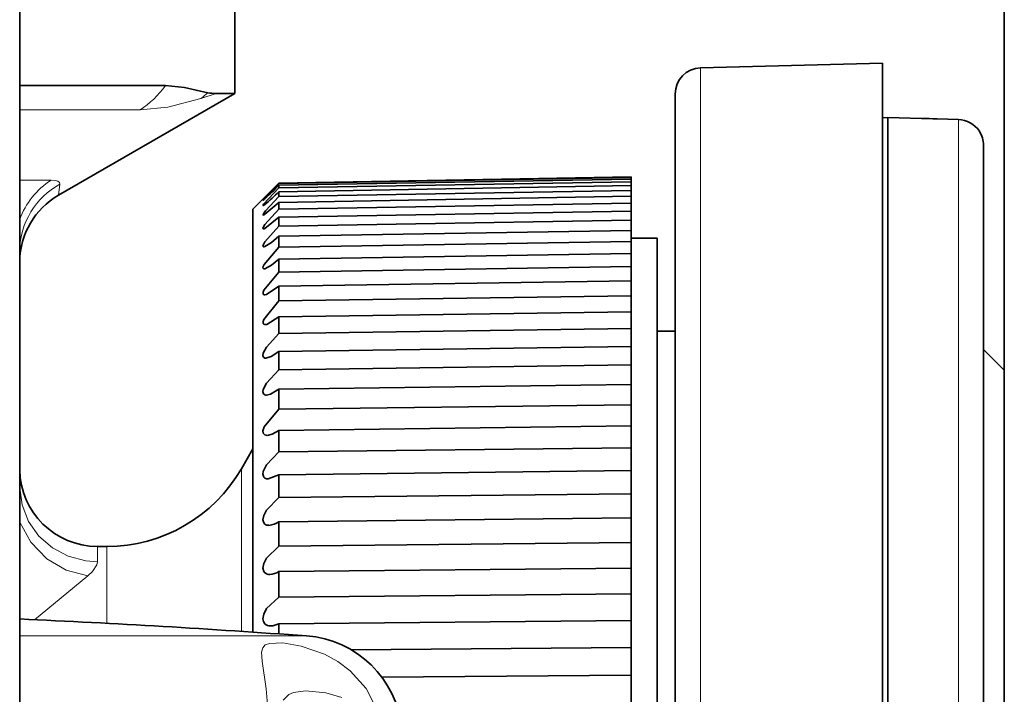
# Model space of a CAD drawing. Extents: x 0 to 420, y 0 to 297.
# Drawn here: x 339 to 348, y 100 to 106 of the extents above; entities that cross this region are included whole.
import ezdxf

# ---------------------------------------------------------------- set-up
doc = ezdxf.new("R2010")
doc.units = 0

msp = doc.modelspace()

# ---------------------------------------------------------------- linework, layer by layer
at = {"color": 7, "lineweight": 35}
for p, q in [((338.735809, 89.700897), (338.735809, 114.900894)), ((348.235809, 107.275894), (348.235809, 105.594353)), ((340.810822, 105.320984), (340.810822, 106.450897)), ((345.30426, 105.566925), (347.060822, 105.612915)), ((347.060822, 105.449982), (347.060822, 105.612915)), ((348.235809, 105.594353), (348.235809, 84.625893)), ((340.143738, 105.396286), (338.735809, 105.396286)), ((347.060822, 98.456276), (347.060822, 105.449982)), ((339.110168, 104.339111), (340.810822, 105.320984)), ((340.810822, 105.320984), (340.629883, 105.320984)), ((345.060822, 98.044235), (345.060822, 105.317009)), ((347.060822, 105.086609), (347.110809, 105.087921)), ((347.110809, 105.087921), (347.110809, 101.325729)), ((347.43692, 105.079376), (347.110809, 105.087921)), ((347.4534, 105.078934), (347.43692, 105.079376)), ((347.472992, 105.078331), (347.453461, 105.078888)), ((347.488953, 105.077873), (347.472992, 105.078331)), ((347.511292, 105.077225), (347.488953, 105.077873)), ((347.546051, 105.076233), (347.511292, 105.077225)), ((347.588348, 105.075134), (347.546051, 105.076233)), ((347.792358, 105.069809), (347.588348, 105.07515)), ((348.035828, 93.008194), (348.035828, 104.819946)), ((341.235809, 104.455261), (344.635834, 104.514603)), ((341.235809, 104.450256), (344.635834, 104.509529)), ((344.635834, 104.514603), (344.635834, 104.509537)), ((344.635834, 104.509537), (344.635834, 104.493973)), ((340.985809, 104.205261), (341.235809, 104.455254)), ((341.235809, 104.434692), (344.635834, 104.493958)), ((341.235809, 104.409225), (344.635834, 104.468132)), ((341.235809, 104.450256), (341.235809, 104.455261)), ((341.235809, 104.409225), (341.235809, 104.434692)), ((341.235809, 104.372795), (344.635834, 104.431702)), ((344.635834, 104.493965), (344.635834, 104.46814)), ((344.635834, 104.46814), (344.635834, 104.431717)), ((344.635834, 104.431717), (344.635834, 104.385254)), ((341.235809, 104.326981), (344.635834, 104.385239)), ((341.235809, 104.326981), (341.235809, 104.372795)), ((341.235809, 104.269867), (344.635834, 104.328125)), ((344.635834, 104.385254), (344.635834, 104.32814)), ((344.635834, 104.32814), (344.635834, 104.261261)), ((341.235809, 104.269867), (341.102173, 104.154541)), ((341.235809, 104.203926), (341.235809, 104.269867)), ((341.235809, 104.203926), (344.635834, 104.261261)), ((344.635834, 104.261261), (344.635834, 104.183731)), ((340.985809, 104.205261), (340.985809, 100.124115)), ((341.235809, 104.126411), (341.102173, 104.018478)), ((341.235809, 104.126411), (344.635834, 104.183746)), ((341.235809, 104.040665), (341.235809, 104.126411)), ((344.635834, 104.183746), (344.635834, 104.096802)), ((341.235809, 104.040665), (344.635834, 104.096786)), ((344.635834, 104.096802), (344.635834, 103.999199)), ((341.235809, 103.943123), (344.635834, 103.999245)), ((341.235809, 103.837997), (341.235809, 103.943123)), ((344.635834, 103.999252), (344.635834, 103.892639)), ((341.102173, 103.843109), (341.091614, 103.840813)), ((341.235809, 103.837997), (344.635834, 103.892632)), ((344.885834, 103.925888), (344.635834, 103.925888)), ((344.635834, 103.892639), (344.635834, 103.775452)), ((344.885834, 103.925888), (344.885834, 88.763184)), ((341.235809, 103.720901), (344.635834, 103.775543)), ((344.635834, 103.775543), (344.635834, 103.649796)), ((341.235809, 103.596893), (341.235809, 103.720901)), ((341.235809, 103.596893), (344.635834, 103.64978)), ((344.635834, 103.649796), (344.635834, 103.513596)), ((341.102173, 103.629288), (341.095459, 103.628456)), ((341.235809, 103.460815), (344.635834, 103.51371)), ((341.235809, 103.318542), (341.235809, 103.460815)), ((344.635834, 103.513718), (344.635834, 103.369438)), ((341.102173, 103.378067), (341.100067, 103.377968)), ((341.235809, 103.318542), (344.635834, 103.369431)), ((344.635834, 103.369438), (344.635834, 103.21489)), ((341.235809, 103.164154), (344.635834, 103.215042)), ((344.635834, 103.215042), (344.635834, 103.05294)), ((341.105286, 103.090561), (341.102173, 103.090652)), ((341.235809, 103.004303), (341.235809, 103.164154)), ((341.235809, 103.004303), (344.635834, 103.052933)), ((344.635834, 103.05294), (344.635834, 102.880798)), ((345.060822, 103.025894), (344.885834, 103.025894)), ((341.235809, 102.832344), (344.635834, 102.880974)), ((341.235809, 102.655701), (341.235809, 102.832344)), ((344.635834, 102.880981), (344.635834, 102.701843)), ((348.235809, 102.650894), (348.035828, 102.850891)), ((341.111145, 102.767639), (341.102173, 102.768448)), ((341.235809, 102.655701), (344.635834, 102.701836)), ((344.635834, 102.701843), (344.635834, 102.512962)), ((341.235809, 102.46701), (344.635834, 102.513153)), ((344.635834, 102.513153), (344.635834, 102.317856)), ((341.235809, 102.274429), (341.235809, 102.46701)), ((341.235809, 102.274429), (344.635834, 102.317841)), ((344.635834, 102.317856), (344.635834, 102.113167)), ((341.235809, 102.069931), (344.635834, 102.11335)), ((341.235809, 101.86235), (341.235809, 102.069931)), ((344.635834, 102.113358), (344.635834, 101.902847)), ((340.875458, 101.700897), (340.985809, 101.892044)), ((341.235809, 101.86235), (344.635834, 101.90284)), ((344.635834, 101.902847), (344.635834, 101.683365)), ((341.235809, 101.643036), (344.635834, 101.683533)), ((344.635834, 101.683533), (344.635834, 101.458839)), ((341.235809, 101.643036), (341.132263, 101.60228)), ((341.235809, 101.421463), (341.235809, 101.643036)), ((341.235809, 101.421463), (344.635834, 101.458832)), ((344.635834, 101.458839), (344.635834, 101.22348)), ((347.110809, 98.527809), (347.110809, 101.325729)), ((341.235809, 101.188416), (344.635834, 101.225784)), ((341.235809, 100.953934), (341.235809, 101.188416)), ((344.635834, 101.225784), (344.635834, 100.988007)), ((341.235809, 100.953934), (344.635834, 100.987991)), ((344.635834, 100.988007), (344.635834, 100.74234)), ((339.576416, 100.950897), (339.485809, 100.950897)), ((341.235809, 100.708275), (344.635834, 100.74234)), ((341.235809, 100.462029), (341.235809, 100.708275)), ((344.635834, 100.74234), (344.635834, 100.492622)), ((341.235809, 100.462029), (344.635834, 100.492615)), ((344.635834, 100.492622), (344.635834, 100.235275)), ((341.235809, 100.204956), (344.635834, 100.23555)), ((344.635834, 100.23555), (344.635834, 99.975113)), ((341.235809, 100.106888), (341.235809, 100.204956)), ((341.934235, 99.95369), (344.635834, 99.975113)), ((344.635834, 99.975113), (344.635834, 99.718216)), ((342.230591, 99.688805), (344.635834, 99.707878)), ((344.635834, 99.718216), (344.635834, 99.707748)), ((344.635834, 99.707886), (344.635834, 99.438004))]:
    msp.add_line(p, q, dxfattribs=at)
at = {"color": 7, "lineweight": 13}
for p, q in [((345.30426, 105.404762), (345.30426, 105.566925)), ((345.30426, 98.284126), (345.30426, 105.404762)), ((340.629883, 105.320984), (340.483612, 105.27301)), ((338.735809, 105.162216), (339.896637, 105.162216)), ((347.588348, 105.07515), (347.4534, 105.078934)), ((347.792358, 105.069809), (347.588348, 105.07515)), ((347.792358, 101.315216), (347.792358, 105.069809)), ((338.735657, 104.483826), (339.040497, 104.483826)), ((339.123352, 104.444221), (339.110168, 104.339111)), ((340.875458, 100.131516), (340.875458, 101.700897)), ((347.792358, 101.315216), (347.792358, 92.925766)), ((339.485809, 100.950897), (339.485809, 100.802177)), ((339.576416, 100.950897), (339.576416, 100.209457)), ((339.392059, 100.665787), (338.8797, 100.244293)), ((341.501953, 100.08786), (338.735809, 100.08786))]:
    msp.add_line(p, q, dxfattribs=at)
at = {"color": 7, "lineweight": 35}
for points in [[(340.143738, 105.396278), (340.324371, 105.378944), (340.551819, 105.327667)], [(341.08429, 104.23967), (341.083679, 104.239738), (341.083221, 104.240112), (341.083099, 104.240967), (341.083252, 104.241791), (341.084229, 104.244034), (341.089478, 104.252106), (341.235809, 104.409225)], [(341.083313, 104.291077), (341.083191, 104.291672), (341.083832, 104.29277), (341.086823, 104.296608), (341.235809, 104.450256)], [(341.085999, 104.147171), (341.084595, 104.147339), (341.083466, 104.148186), (341.08316, 104.149033), (341.083282, 104.151474), (341.0867, 104.159393), (341.107178, 104.188293), (341.235809, 104.326981)], [(341.08847, 104.014008), (341.085602, 104.01445), (341.083801, 104.01593), (341.083069, 104.018417), (341.084839, 104.02639), (341.101685, 104.054947), (341.235809, 104.203926)], [(341.091614, 103.840813), (341.087585, 103.841377), (341.084351, 103.843811), (341.083099, 103.848801), (341.084229, 103.855629), (341.101776, 103.889221), (341.235809, 104.040665)], [(341.235809, 103.943123), (341.166138, 103.883057), (341.102173, 103.843109)], [(341.095459, 103.628456), (341.08905, 103.629532), (341.0867, 103.630928), (341.083771, 103.635338), (341.083099, 103.639435), (341.0849, 103.650421), (341.092957, 103.669388), (341.235809, 103.837997)], [(341.235809, 103.720901), (341.166138, 103.663681), (341.102173, 103.629288)], [(341.100067, 103.377968), (341.09198, 103.379173), (341.084778, 103.385605), (341.083374, 103.390114), (341.084015, 103.402061), (341.091156, 103.42244), (341.235809, 103.596893)], [(341.235809, 103.460815), (341.116119, 103.380981), (341.102173, 103.378067)], [(341.102173, 103.090652), (341.090027, 103.094772), (341.085297, 103.100632), (341.083618, 103.105797), (341.08374, 103.119072), (341.090485, 103.141037), (341.235809, 103.318542)], [(341.235809, 103.164154), (341.119507, 103.092621), (341.105286, 103.090561)], [(341.102173, 102.768448), (341.088104, 102.776855), (341.083099, 102.793106), (341.086182, 102.813583), (341.115692, 102.87326), (341.235809, 103.004303)], [(341.235809, 102.832344), (341.160553, 102.782448), (341.111145, 102.767639)], [(341.102173, 102.41304), (341.088104, 102.42395), (341.083099, 102.442383), (341.086182, 102.46447), (341.115692, 102.526413), (341.235809, 102.655701)], [(341.235809, 102.46701), (341.155273, 102.419228), (341.117645, 102.410767)], [(341.102173, 102.026146), (341.086121, 102.043724), (341.083191, 102.065414), (341.093262, 102.104843), (341.235809, 102.274429)], [(341.235809, 102.069931), (341.172974, 102.033585), (341.124695, 102.021683)], [(341.102173, 101.60965), (341.091736, 101.619339), (341.083099, 101.647919), (341.086182, 101.672928), (341.115723, 101.738503), (341.235809, 101.86235)], [(341.102173, 101.165588), (341.091736, 101.176865), (341.083099, 101.208038), (341.090424, 101.249191), (341.115723, 101.301247), (341.235809, 101.421463)], [(341.102173, 100.696121), (341.091736, 100.708923), (341.083099, 100.742554), (341.090393, 100.785278), (341.115723, 100.837929), (341.235809, 100.953934)], [(341.102173, 100.203537), (341.088104, 100.225937), (341.083099, 100.253731), (341.090393, 100.297806), (341.115723, 100.350807), (341.235809, 100.462029)]]:
    msp.add_lwpolyline(points, dxfattribs=at)
at = {"color": 7, "lineweight": 13}
for points in [[(339.896637, 105.162216), (340.16449, 105.188744), (340.483612, 105.27301)], [(338.735901, 101.519241), (338.759003, 101.35051), (338.821777, 101.191887), (338.921082, 101.051346), (339.050842, 100.937317), (339.204712, 100.855331), (339.373596, 100.810379), (339.485809, 100.802177)], [(338.735809, 101.18438), (338.842499, 100.99147), (338.996765, 100.832535), (339.184296, 100.721176), (339.392059, 100.665787)], [(339.485809, 100.802177), (339.480255, 100.772781), (339.439362, 100.710251), (339.392059, 100.665787)], [(341.146179, 99.191788), (341.114197, 99.575851), (341.074036, 99.843414), (341.069794, 99.930588), (341.080536, 99.972778), (341.105438, 100.000198), (341.145142, 100.015732), (341.274414, 100.01973), (341.4505, 99.99012), (341.67746, 99.910187), (341.804169, 99.840378), (341.925842, 99.749313), (342.077484, 99.581146), (342.185425, 99.372459), (342.228271, 99.191788)], [(341.278656, 99.467049), (341.332092, 99.522461), (341.37793, 99.542953), (341.491699, 99.556702), (341.688873, 99.539932), (341.842468, 99.493454)]]:
    msp.add_lwpolyline(points, dxfattribs=at)
at = {"color": 7, "lineweight": 35}
for centre, radius, start, end in [((345.310822, 105.317009), 0.25, 91.500001, 180.000005), ((340.629608, 105.777771), 0.456783, 260.195268, 270.03684), ((347.785614, 104.819618), 0.250301, 33.226582, 88.456428), ((347.785919, 104.819946), 0.249906, 0.000405, 33.200009), ((338.484985, 107.157471), 3.870372, 312.5503, 315.293844), ((339.48584, 103.690048), 0.750008, 120.061147, 179.155015), ((340.023163, 105.557297), 1.694876, 309.549924, 315.673124), ((341.014191, 104.393967), 0.12408, 303.893244, 315.113851), ((341.062164, 104.294205), 0.058989, 292.062007, 312.57105), ((341.076233, 104.188881), 0.042941, 283.207767, 307.102449), ((341.083862, 104.050491), 0.036838, 277.193676, 299.800482), ((341.116394, 102.456558), 0.045794, 251.93384, 271.563762), ((341.122833, 102.072113), 0.050436, 245.802912, 272.098457), ((339.485809, 101.700897), 0.75, 180.842581, 269.999997), ((339.576416, 102.450897), 1.5, 269.999997, 329.999999), ((341.1297, 101.657928), 0.055634, 240.312355, 272.640091), ((341.122437, 101.353127), 0.199674, 275.182301, 304.543922), ((341.136963, 101.216049), 0.061391, 235.414522, 273.222146), ((341.135895, 100.871323), 0.191069, 273.942458, 301.505625), ((341.144653, 100.748611), 0.067661, 231.019254, 273.671805), ((334.235809, 0.35228), 99.999908, 85.833136, 87.420821), ((341.152771, 100.257996), 0.074498, 227.107987, 274.027405), ((341.149017, 100.365875), 0.182748, 272.825531, 298.343056), ((341.429291, 99.0905), 1, 5.812922, 85.833143)]:
    msp.add_arc(centre, radius, start, end, dxfattribs=at)
at = {"color": 7, "lineweight": 13}
for centre, radius, start, end in [((340.101349, 105.819763), 0.66714, 304.960546, 312.471039), ((347.785828, 104.819878), 0.250012, 33.202554, 88.502887), ((339.476593, 103.792694), 0.740951, 118.465164, 179.008111), ((339.433136, 103.858093), 0.738971, 122.107281, 160.570589)]:
    msp.add_arc(centre, radius, start, end, dxfattribs=at)
for centre, major_axis, ratio, start_param, end_param in [((339.447388, 106.028244), (0, 1), 0.898544, 3.66519237, 4.0283074), ((336.423828, 103.320877), (2.697815, 1.137207), 0.090194, 6.23223943, 6.49389377)]:
    msp.add_ellipse(centre, major_axis=major_axis, ratio=ratio, start_param=start_param, end_param=end_param, dxfattribs=at)

doc.saveas('drawing.dxf')
